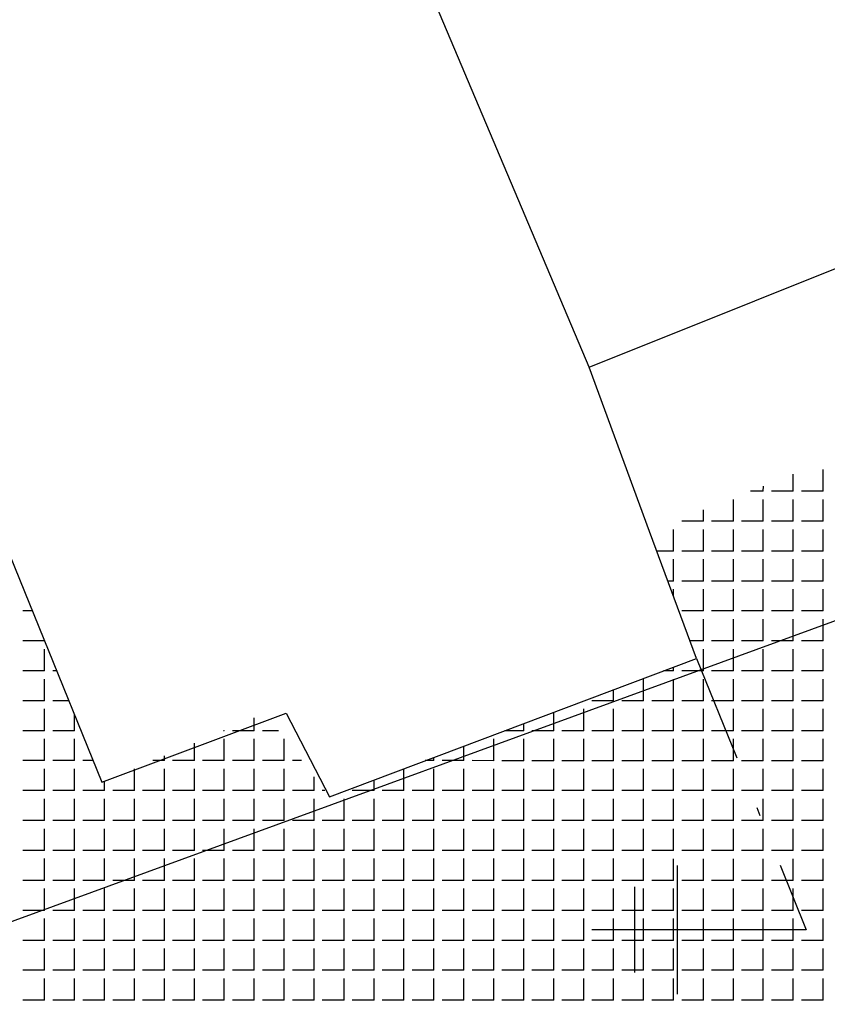
# Model space of a CAD drawing. Extents: x 173917 to 177110, y 1666970 to 1667564.
# Drawn here: x 176874 to 176883, y 1667102 to 1667114 of the extents above; entities that cross this region are included whole.
import ezdxf

# ---------------------------------------------------------------- set-up
doc = ezdxf.new("R2010")
doc.units = 0
doc.header["$MEASUREMENT"] = 0
doc.linetypes.add('CONTINUO', pattern=[0])
doc.linetypes.add('DASHDOT2', pattern=[0.5, 0.25, -0.125, 0, -0.125])
doc.layers.get('0').update_dxf_attribs({"linetype": 'CONTINUOUS'})
for name, color, linetype in [('CORR', 150, 'CONTINUOUS'), ('T-CONCRETO', 9, 'CONTINUOUS'), ('T-EDIF', 230, 'CONTINUOUS'), ('T-JARDIM', 21, 'DASHDOT2'), ('T-POSTE', 202, 'CONTINUO')]:
    doc.layers.add(name, color=color, linetype=linetype)

# ---------------------------------------------------------------- blocks, each defined once
blk = doc.blocks.new('SIMB_POSTE')
at = {"color": 0}
for points in [[(0, 0), (0, 2.5)], [(-0.5, 2), (0.5, 2)], [(-0.75, 1.5), (0.75, 1.5)]]:
    blk.add_lwpolyline(points, dxfattribs=at)
for tag in ['COTA', 'PONTO', 'DESC']:
    blk.add_attdef(tag, (0, 0), '', height=1)

msp = doc.modelspace()

# ---------------------------------------------------------------- linework, layer by layer
at = {"layer": 'CORR', "ltscale": 0.2}
msp.add_line((176890.158, 1667109.165), (176750.796, 1667058.21), dxfattribs=at)
at = {"layer": 'T-CONCRETO'}
for p, q in [((176882.916, 1667108.206), (176882.916, 1667108.405)), ((176883.265, 1667108.206), (176883.265, 1667108.46)), ((176882.566, 1667108.206), (176882.416, 1667108.206)), ((176882.566, 1667108.206), (176882.567, 1667108.266)), ((176882.916, 1667108.206), (176882.662, 1667108.206)), ((176883.265, 1667108.206), (176883.011, 1667108.206)), ((176882.217, 1667107.856), (176882.217, 1667108.11)), ((176882.566, 1667107.856), (176882.566, 1667108.11)), ((176882.916, 1667107.856), (176882.916, 1667108.11)), ((176883.265, 1667107.856), (176883.265, 1667108.11)), ((176881.868, 1667107.856), (176881.868, 1667107.987)), ((176881.868, 1667107.856), (176881.614, 1667107.856)), ((176882.217, 1667107.856), (176881.963, 1667107.856)), ((176882.566, 1667107.856), (176882.312, 1667107.856)), ((176882.916, 1667107.856), (176882.662, 1667107.856)), ((176883.265, 1667107.856), (176883.011, 1667107.856)), ((176881.519, 1667107.507), (176881.519, 1667107.761)), ((176881.868, 1667107.507), (176881.868, 1667107.761)), ((176882.217, 1667107.507), (176882.217, 1667107.761)), ((176882.566, 1667107.507), (176882.566, 1667107.761)), ((176882.916, 1667107.507), (176882.916, 1667107.761)), ((176883.265, 1667107.507), (176883.265, 1667107.761)), ((176881.519, 1667107.507), (176881.325, 1667107.507)), ((176881.868, 1667107.507), (176881.614, 1667107.507)), ((176882.217, 1667107.507), (176881.963, 1667107.507)), ((176882.566, 1667107.507), (176882.312, 1667107.507)), ((176882.916, 1667107.507), (176882.662, 1667107.507)), ((176883.265, 1667107.507), (176883.011, 1667107.507)), ((176881.519, 1667107.158), (176881.519, 1667107.412)), ((176881.868, 1667107.158), (176881.868, 1667107.412)), ((176882.217, 1667107.158), (176882.217, 1667107.412)), ((176882.566, 1667107.158), (176882.566, 1667107.412)), ((176882.916, 1667107.158), (176882.916, 1667107.412)), ((176883.265, 1667107.158), (176883.265, 1667107.412)), ((176881.519, 1667107.158), (176881.454, 1667107.158)), ((176881.868, 1667107.158), (176881.614, 1667107.158)), ((176882.217, 1667107.158), (176881.963, 1667107.158)), ((176882.566, 1667107.158), (176882.312, 1667107.158)), ((176882.916, 1667107.158), (176882.662, 1667107.158)), ((176883.265, 1667107.158), (176883.011, 1667107.158)), ((176881.519, 1667106.983), (176881.519, 1667107.063)), ((176881.868, 1667106.809), (176881.868, 1667107.063)), ((176882.217, 1667106.809), (176882.217, 1667107.063)), ((176882.566, 1667106.809), (176882.566, 1667107.063)), ((176882.916, 1667106.809), (176882.916, 1667107.063)), ((176883.265, 1667106.809), (176883.265, 1667107.063)), ((176874.042, 1667106.809), (176873.93, 1667106.809)), ((176881.868, 1667106.809), (176881.614, 1667106.809)), ((176882.217, 1667106.809), (176881.963, 1667106.809)), ((176882.566, 1667106.809), (176882.312, 1667106.809)), ((176882.916, 1667106.809), (176882.662, 1667106.809)), ((176883.265, 1667106.809), (176883.011, 1667106.809)), ((176881.868, 1667106.459), (176881.868, 1667106.713)), ((176882.217, 1667106.459), (176882.217, 1667106.713)), ((176882.566, 1667106.459), (176882.566, 1667106.713)), ((176882.916, 1667106.459), (176882.916, 1667106.713)), ((176883.265, 1667106.459), (176883.265, 1667106.713)), ((176874.183, 1667106.46), (176873.93, 1667106.46)), ((176881.868, 1667106.459), (176881.713, 1667106.459)), ((176882.217, 1667106.459), (176881.963, 1667106.459)), ((176882.566, 1667106.459), (176882.312, 1667106.459)), ((176882.916, 1667106.459), (176882.662, 1667106.459)), ((176883.265, 1667106.459), (176883.011, 1667106.459)), ((176874.184, 1667106.11), (176874.184, 1667106.364)), ((176881.868, 1667106.11), (176881.868, 1667106.364)), ((176882.217, 1667106.11), (176882.217, 1667106.364)), ((176882.566, 1667106.11), (176882.566, 1667106.364)), ((176882.916, 1667106.11), (176882.916, 1667106.364)), ((176883.265, 1667106.11), (176883.265, 1667106.364)), ((176874.184, 1667106.11), (176873.93, 1667106.11)), ((176874.325, 1667106.11), (176874.28, 1667106.11)), ((176881.519, 1667106.11), (176881.401, 1667106.11)), ((176881.519, 1667106.11), (176881.519, 1667106.155)), ((176881.868, 1667106.11), (176881.614, 1667106.11)), ((176882.217, 1667106.11), (176881.963, 1667106.11)), ((176882.566, 1667106.11), (176882.312, 1667106.11)), ((176882.916, 1667106.11), (176882.662, 1667106.11)), ((176883.265, 1667106.11), (176883.011, 1667106.11)), ((176874.184, 1667105.761), (176874.184, 1667106.015)), ((176881.169, 1667105.761), (176881.169, 1667106.015)), ((176881.519, 1667105.761), (176881.519, 1667106.015)), ((176881.868, 1667105.761), (176881.868, 1667106.015)), ((176882.217, 1667105.761), (176882.217, 1667106.015)), ((176882.566, 1667105.761), (176882.566, 1667106.015)), ((176882.916, 1667105.761), (176882.916, 1667106.015)), ((176883.265, 1667105.761), (176883.265, 1667106.015)), ((176880.82, 1667105.761), (176880.82, 1667105.891)), ((176874.184, 1667105.761), (176873.93, 1667105.761)), ((176874.467, 1667105.761), (176874.28, 1667105.761)), ((176880.82, 1667105.761), (176880.566, 1667105.761)), ((176881.169, 1667105.761), (176880.915, 1667105.761)), ((176881.519, 1667105.761), (176881.265, 1667105.761)), ((176881.868, 1667105.761), (176881.614, 1667105.761)), ((176882.217, 1667105.761), (176881.963, 1667105.761)), ((176882.566, 1667105.761), (176882.312, 1667105.761)), ((176882.916, 1667105.761), (176882.662, 1667105.761)), ((176883.265, 1667105.761), (176883.011, 1667105.761)), ((176874.184, 1667105.412), (176874.184, 1667105.666)), ((176880.471, 1667105.412), (176880.471, 1667105.666)), ((176880.82, 1667105.412), (176880.82, 1667105.666)), ((176881.169, 1667105.412), (176881.169, 1667105.666)), ((176881.519, 1667105.412), (176881.519, 1667105.666)), ((176881.868, 1667105.412), (176881.868, 1667105.666)), ((176882.217, 1667105.412), (176882.217, 1667105.666)), ((176882.566, 1667105.412), (176882.566, 1667105.666)), ((176882.916, 1667105.412), (176882.916, 1667105.666)), ((176883.265, 1667105.412), (176883.265, 1667105.666)), ((176874.534, 1667105.412), (176874.534, 1667105.598)), ((176876.629, 1667105.412), (176876.629, 1667105.563)), ((176880.122, 1667105.412), (176880.122, 1667105.628)), ((176874.184, 1667105.412), (176873.93, 1667105.412)), ((176874.534, 1667105.412), (176874.28, 1667105.412)), ((176876.28, 1667105.412), (176876.271, 1667105.412)), ((176876.28, 1667105.412), (176876.28, 1667105.416)), ((176876.629, 1667105.412), (176876.375, 1667105.412)), ((176876.91, 1667105.412), (176876.724, 1667105.412)), ((176879.772, 1667105.412), (176879.55, 1667105.412)), ((176879.772, 1667105.412), (176879.772, 1667105.496)), ((176880.122, 1667105.412), (176879.868, 1667105.412)), ((176880.471, 1667105.412), (176880.217, 1667105.412)), ((176880.82, 1667105.412), (176880.566, 1667105.412)), ((176881.169, 1667105.412), (176880.915, 1667105.412)), ((176881.519, 1667105.412), (176881.265, 1667105.412)), ((176881.868, 1667105.412), (176881.614, 1667105.412)), ((176882.217, 1667105.412), (176881.963, 1667105.412)), ((176882.566, 1667105.412), (176882.312, 1667105.412)), ((176882.916, 1667105.412), (176882.662, 1667105.412)), ((176883.265, 1667105.412), (176883.011, 1667105.412)), ((176874.184, 1667105.063), (176874.184, 1667105.317)), ((176874.534, 1667105.063), (176874.534, 1667105.317)), ((176876.28, 1667105.063), (176876.28, 1667105.317)), ((176876.629, 1667105.063), (176876.629, 1667105.317)), ((176876.978, 1667105.063), (176876.978, 1667105.317)), ((176879.423, 1667105.062), (176879.423, 1667105.317)), ((176879.772, 1667105.062), (176879.772, 1667105.317)), ((176880.122, 1667105.062), (176880.122, 1667105.317)), ((176880.471, 1667105.062), (176880.471, 1667105.317)), ((176880.82, 1667105.062), (176880.82, 1667105.317)), ((176881.169, 1667105.062), (176881.169, 1667105.317)), ((176881.519, 1667105.062), (176881.519, 1667105.316)), ((176881.868, 1667105.062), (176881.868, 1667105.316)), ((176882.217, 1667105.062), (176882.217, 1667105.316)), ((176882.566, 1667105.062), (176882.566, 1667105.316)), ((176882.916, 1667105.062), (176882.916, 1667105.316)), ((176883.265, 1667105.062), (176883.265, 1667105.316)), ((176875.931, 1667105.063), (176875.931, 1667105.268)), ((176879.074, 1667105.063), (176879.074, 1667105.232)), ((176875.581, 1667105.063), (176875.581, 1667105.12)), ((176878.725, 1667105.063), (176878.725, 1667105.101)), ((176874.184, 1667105.063), (176873.93, 1667105.063)), ((176874.184, 1667104.713), (176874.184, 1667104.967)), ((176874.534, 1667105.063), (176874.28, 1667105.063)), ((176874.534, 1667104.713), (176874.534, 1667104.967)), ((176874.751, 1667105.063), (176874.629, 1667105.063)), ((176875.232, 1667104.713), (176875.232, 1667104.967)), ((176875.581, 1667105.063), (176875.445, 1667105.063)), ((176875.581, 1667104.713), (176875.581, 1667104.967)), ((176875.931, 1667105.063), (176875.677, 1667105.063)), ((176875.931, 1667104.713), (176875.931, 1667104.967)), ((176876.28, 1667105.063), (176876.026, 1667105.063)), ((176876.28, 1667104.713), (176876.28, 1667104.967)), ((176876.629, 1667105.063), (176876.375, 1667105.063)), ((176876.629, 1667104.713), (176876.629, 1667104.967)), ((176876.978, 1667105.063), (176876.724, 1667105.063)), ((176876.978, 1667104.713), (176876.978, 1667104.967)), ((176877.181, 1667105.063), (176877.074, 1667105.063)), ((176878.375, 1667104.713), (176878.375, 1667104.967)), ((176878.725, 1667105.063), (176878.624, 1667105.063)), ((176878.725, 1667104.713), (176878.725, 1667104.967)), ((176879.074, 1667105.063), (176878.82, 1667105.063)), ((176879.074, 1667104.713), (176879.074, 1667104.967)), ((176879.423, 1667105.062), (176879.169, 1667105.063)), ((176879.423, 1667104.713), (176879.423, 1667104.967)), ((176879.772, 1667105.062), (176879.518, 1667105.062)), ((176879.772, 1667104.713), (176879.772, 1667104.967)), ((176880.122, 1667105.062), (176879.868, 1667105.062)), ((176880.122, 1667104.713), (176880.122, 1667104.967)), ((176880.471, 1667105.062), (176880.217, 1667105.062)), ((176880.471, 1667104.713), (176880.471, 1667104.967)), ((176880.82, 1667105.062), (176880.566, 1667105.062)), ((176880.82, 1667104.713), (176880.82, 1667104.967)), ((176881.169, 1667105.062), (176880.915, 1667105.062)), ((176881.169, 1667104.713), (176881.169, 1667104.967)), ((176881.519, 1667105.062), (176881.265, 1667105.062)), ((176881.519, 1667104.713), (176881.519, 1667104.967)), ((176881.868, 1667105.062), (176881.614, 1667105.062)), ((176881.868, 1667104.713), (176881.868, 1667104.967)), ((176882.217, 1667105.062), (176881.963, 1667105.062)), ((176882.217, 1667104.713), (176882.217, 1667104.967)), ((176882.566, 1667105.062), (176882.312, 1667105.062)), ((176882.566, 1667104.713), (176882.566, 1667104.967)), ((176882.916, 1667105.062), (176882.662, 1667105.062)), ((176882.916, 1667104.713), (176882.916, 1667104.967)), ((176883.265, 1667105.062), (176883.011, 1667105.062)), ((176883.265, 1667104.713), (176883.265, 1667104.967)), ((176877.328, 1667104.713), (176877.328, 1667104.873)), ((176878.026, 1667104.713), (176878.026, 1667104.837)), ((176874.883, 1667104.713), (176874.883, 1667104.825)), ((176874.184, 1667104.713), (176873.93, 1667104.713)), ((176874.184, 1667104.364), (176874.184, 1667104.618)), ((176874.534, 1667104.713), (176874.28, 1667104.713)), ((176874.534, 1667104.364), (176874.534, 1667104.618)), ((176874.883, 1667104.713), (176874.629, 1667104.713)), ((176874.883, 1667104.364), (176874.883, 1667104.618)), ((176875.232, 1667104.713), (176874.978, 1667104.713)), ((176875.232, 1667104.364), (176875.232, 1667104.618)), ((176875.581, 1667104.713), (176875.327, 1667104.713)), ((176875.581, 1667104.364), (176875.581, 1667104.618)), ((176875.931, 1667104.713), (176875.677, 1667104.713)), ((176875.931, 1667104.364), (176875.931, 1667104.618)), ((176876.28, 1667104.713), (176876.026, 1667104.713)), ((176876.28, 1667104.364), (176876.28, 1667104.618)), ((176876.629, 1667104.713), (176876.375, 1667104.713)), ((176876.629, 1667104.364), (176876.629, 1667104.618)), ((176876.978, 1667104.713), (176876.724, 1667104.713)), ((176876.978, 1667104.364), (176876.978, 1667104.618)), ((176877.328, 1667104.713), (176877.074, 1667104.713)), ((176877.328, 1667104.364), (176877.328, 1667104.618)), ((176877.452, 1667104.713), (176877.423, 1667104.713)), ((176877.677, 1667104.364), (176877.677, 1667104.618)), ((176878.026, 1667104.713), (176877.772, 1667104.713)), ((176878.026, 1667104.364), (176878.026, 1667104.618)), ((176878.375, 1667104.713), (176878.121, 1667104.713)), ((176878.375, 1667104.364), (176878.375, 1667104.618)), ((176878.725, 1667104.713), (176878.471, 1667104.713)), ((176878.725, 1667104.364), (176878.725, 1667104.618)), ((176879.074, 1667104.713), (176878.82, 1667104.713)), ((176879.074, 1667104.364), (176879.074, 1667104.618)), ((176879.423, 1667104.713), (176879.169, 1667104.713)), ((176879.423, 1667104.364), (176879.423, 1667104.618)), ((176879.772, 1667104.713), (176879.518, 1667104.713)), ((176879.772, 1667104.364), (176879.772, 1667104.618)), ((176880.122, 1667104.713), (176879.868, 1667104.713)), ((176880.122, 1667104.364), (176880.122, 1667104.618)), ((176880.471, 1667104.713), (176880.217, 1667104.713)), ((176880.471, 1667104.364), (176880.471, 1667104.618)), ((176880.82, 1667104.713), (176880.566, 1667104.713)), ((176880.82, 1667104.364), (176880.82, 1667104.618)), ((176881.169, 1667104.713), (176880.915, 1667104.713)), ((176881.169, 1667104.364), (176881.169, 1667104.618)), ((176881.519, 1667104.713), (176881.265, 1667104.713)), ((176881.519, 1667104.364), (176881.519, 1667104.618)), ((176881.868, 1667104.713), (176881.614, 1667104.713)), ((176881.868, 1667104.364), (176881.868, 1667104.618)), ((176882.217, 1667104.713), (176881.963, 1667104.713)), ((176882.217, 1667104.364), (176882.217, 1667104.618)), ((176882.566, 1667104.713), (176882.312, 1667104.713)), ((176882.566, 1667104.364), (176882.566, 1667104.618)), ((176882.916, 1667104.713), (176882.662, 1667104.713)), ((176882.916, 1667104.364), (176882.916, 1667104.618)), ((176883.265, 1667104.713), (176883.011, 1667104.713)), ((176883.265, 1667104.364), (176883.265, 1667104.618)), ((176874.184, 1667104.364), (176873.93, 1667104.364)), ((176874.184, 1667104.015), (176874.184, 1667104.269)), ((176874.534, 1667104.364), (176874.28, 1667104.364)), ((176874.534, 1667104.015), (176874.534, 1667104.269)), ((176874.883, 1667104.364), (176874.629, 1667104.364)), ((176874.883, 1667104.015), (176874.883, 1667104.269)), ((176875.232, 1667104.364), (176874.978, 1667104.364)), ((176875.232, 1667104.015), (176875.232, 1667104.269)), ((176875.581, 1667104.364), (176875.327, 1667104.364)), ((176875.581, 1667104.015), (176875.581, 1667104.269)), ((176875.931, 1667104.364), (176875.677, 1667104.364)), ((176875.931, 1667104.015), (176875.931, 1667104.269)), ((176876.28, 1667104.364), (176876.026, 1667104.364)), ((176876.28, 1667104.015), (176876.28, 1667104.269)), ((176876.629, 1667104.364), (176876.375, 1667104.364)), ((176876.629, 1667104.015), (176876.629, 1667104.269)), ((176876.978, 1667104.364), (176876.724, 1667104.364)), ((176876.978, 1667104.015), (176876.978, 1667104.269)), ((176877.328, 1667104.364), (176877.074, 1667104.364)), ((176877.328, 1667104.015), (176877.328, 1667104.269)), ((176877.677, 1667104.364), (176877.423, 1667104.364)), ((176877.677, 1667104.015), (176877.677, 1667104.269)), ((176878.026, 1667104.364), (176877.772, 1667104.364)), ((176878.026, 1667104.015), (176878.026, 1667104.269)), ((176878.375, 1667104.364), (176878.121, 1667104.364)), ((176878.375, 1667104.015), (176878.375, 1667104.269)), ((176878.725, 1667104.364), (176878.471, 1667104.364)), ((176878.725, 1667104.015), (176878.725, 1667104.269)), ((176879.074, 1667104.364), (176878.82, 1667104.364)), ((176879.074, 1667104.015), (176879.074, 1667104.269)), ((176879.423, 1667104.364), (176879.169, 1667104.364)), ((176879.423, 1667104.015), (176879.423, 1667104.269)), ((176879.772, 1667104.364), (176879.518, 1667104.364)), ((176879.772, 1667104.015), (176879.772, 1667104.269)), ((176880.122, 1667104.364), (176879.868, 1667104.364)), ((176880.122, 1667104.015), (176880.122, 1667104.269)), ((176880.471, 1667104.364), (176880.217, 1667104.364)), ((176880.471, 1667104.015), (176880.471, 1667104.269)), ((176880.82, 1667104.364), (176880.566, 1667104.364)), ((176880.82, 1667104.015), (176880.82, 1667104.269)), ((176881.169, 1667104.364), (176880.915, 1667104.364)), ((176881.169, 1667104.015), (176881.169, 1667104.269)), ((176881.519, 1667104.364), (176881.265, 1667104.364)), ((176881.519, 1667104.015), (176881.519, 1667104.269)), ((176881.868, 1667104.364), (176881.614, 1667104.364)), ((176881.868, 1667104.015), (176881.868, 1667104.269)), ((176882.217, 1667104.364), (176881.963, 1667104.364)), ((176882.217, 1667104.015), (176882.217, 1667104.269)), ((176882.566, 1667104.364), (176882.312, 1667104.364)), ((176882.566, 1667104.015), (176882.566, 1667104.269)), ((176882.916, 1667104.364), (176882.662, 1667104.364)), ((176882.916, 1667104.015), (176882.916, 1667104.269)), ((176883.265, 1667104.364), (176883.011, 1667104.364)), ((176883.265, 1667104.015), (176883.265, 1667104.269)), ((176874.184, 1667104.015), (176873.93, 1667104.015)), ((176874.184, 1667103.666), (176874.184, 1667103.92)), ((176874.534, 1667104.015), (176874.28, 1667104.015)), ((176874.534, 1667103.666), (176874.534, 1667103.92)), ((176874.883, 1667104.015), (176874.629, 1667104.015)), ((176874.883, 1667103.666), (176874.883, 1667103.92)), ((176875.232, 1667104.015), (176874.978, 1667104.015)), ((176875.232, 1667103.666), (176875.232, 1667103.92)), ((176875.581, 1667104.015), (176875.327, 1667104.015)), ((176875.581, 1667103.666), (176875.581, 1667103.92)), ((176875.931, 1667104.015), (176875.677, 1667104.015)), ((176875.931, 1667103.666), (176875.931, 1667103.92)), ((176876.28, 1667104.015), (176876.026, 1667104.015)), ((176876.28, 1667103.666), (176876.28, 1667103.92)), ((176876.629, 1667104.015), (176876.375, 1667104.015)), ((176876.629, 1667103.666), (176876.629, 1667103.92)), ((176876.978, 1667104.015), (176876.724, 1667104.015)), ((176876.978, 1667103.666), (176876.978, 1667103.92)), ((176877.328, 1667104.015), (176877.074, 1667104.015)), ((176877.328, 1667103.666), (176877.328, 1667103.92)), ((176877.677, 1667104.015), (176877.423, 1667104.015)), ((176877.677, 1667103.666), (176877.677, 1667103.92)), ((176878.026, 1667104.015), (176877.772, 1667104.015)), ((176878.026, 1667103.666), (176878.026, 1667103.92)), ((176878.375, 1667104.015), (176878.121, 1667104.015)), ((176878.375, 1667103.666), (176878.375, 1667103.92)), ((176878.725, 1667104.015), (176878.471, 1667104.015)), ((176878.725, 1667103.666), (176878.725, 1667103.92)), ((176879.074, 1667104.015), (176878.82, 1667104.015)), ((176879.074, 1667103.666), (176879.074, 1667103.92)), ((176879.423, 1667104.015), (176879.169, 1667104.015)), ((176879.423, 1667103.665), (176879.423, 1667103.92)), ((176879.772, 1667104.015), (176879.518, 1667104.015)), ((176879.772, 1667103.665), (176879.772, 1667103.92)), ((176880.122, 1667104.015), (176879.868, 1667104.015)), ((176880.122, 1667103.665), (176880.122, 1667103.92)), ((176880.471, 1667104.015), (176880.217, 1667104.015)), ((176880.471, 1667103.665), (176880.471, 1667103.92)), ((176880.82, 1667104.015), (176880.566, 1667104.015)), ((176880.82, 1667103.665), (176880.82, 1667103.92)), ((176881.169, 1667104.015), (176880.915, 1667104.015)), ((176881.169, 1667103.665), (176881.169, 1667103.92)), ((176881.519, 1667104.015), (176881.265, 1667104.015)), ((176881.519, 1667103.665), (176881.519, 1667103.919)), ((176881.868, 1667104.015), (176881.614, 1667104.015)), ((176881.868, 1667103.665), (176881.868, 1667103.919)), ((176882.217, 1667104.015), (176881.963, 1667104.015)), ((176882.217, 1667103.665), (176882.217, 1667103.919)), ((176882.566, 1667104.015), (176882.312, 1667104.015)), ((176882.566, 1667103.665), (176882.566, 1667103.919)), ((176882.916, 1667104.015), (176882.662, 1667104.015)), ((176882.916, 1667103.665), (176882.916, 1667103.919)), ((176883.265, 1667104.015), (176883.011, 1667104.015)), ((176883.265, 1667103.665), (176883.265, 1667103.919)), ((176874.184, 1667103.666), (176873.93, 1667103.666)), ((176874.534, 1667103.666), (176874.28, 1667103.666)), ((176874.883, 1667103.666), (176874.629, 1667103.666)), ((176875.232, 1667103.666), (176874.978, 1667103.666)), ((176875.581, 1667103.666), (176875.327, 1667103.666)), ((176875.931, 1667103.666), (176875.677, 1667103.666)), ((176876.28, 1667103.666), (176876.026, 1667103.666)), ((176876.629, 1667103.666), (176876.375, 1667103.666)), ((176876.978, 1667103.666), (176876.724, 1667103.666)), ((176877.328, 1667103.666), (176877.074, 1667103.666)), ((176877.677, 1667103.666), (176877.423, 1667103.666)), ((176878.026, 1667103.666), (176877.772, 1667103.666)), ((176878.375, 1667103.666), (176878.121, 1667103.666)), ((176878.725, 1667103.666), (176878.471, 1667103.666)), ((176879.074, 1667103.666), (176878.82, 1667103.666)), ((176879.423, 1667103.665), (176879.169, 1667103.666)), ((176879.772, 1667103.665), (176879.518, 1667103.665)), ((176880.122, 1667103.665), (176879.868, 1667103.665)), ((176880.471, 1667103.665), (176880.217, 1667103.665)), ((176880.82, 1667103.665), (176880.566, 1667103.665)), ((176881.169, 1667103.665), (176880.915, 1667103.665)), ((176881.519, 1667103.665), (176881.265, 1667103.665)), ((176881.868, 1667103.665), (176881.614, 1667103.665)), ((176882.217, 1667103.665), (176881.963, 1667103.665)), ((176882.566, 1667103.665), (176882.312, 1667103.665)), ((176882.916, 1667103.665), (176882.662, 1667103.665)), ((176883.265, 1667103.665), (176883.011, 1667103.665)), ((176874.184, 1667103.316), (176874.184, 1667103.57)), ((176874.534, 1667103.316), (176874.534, 1667103.57)), ((176874.883, 1667103.316), (176874.883, 1667103.57)), ((176875.232, 1667103.316), (176875.232, 1667103.57)), ((176875.581, 1667103.316), (176875.581, 1667103.57)), ((176875.931, 1667103.316), (176875.931, 1667103.57)), ((176876.28, 1667103.316), (176876.28, 1667103.57)), ((176876.629, 1667103.316), (176876.629, 1667103.57)), ((176876.978, 1667103.316), (176876.978, 1667103.57)), ((176877.328, 1667103.316), (176877.328, 1667103.57)), ((176877.677, 1667103.316), (176877.677, 1667103.57)), ((176878.026, 1667103.316), (176878.026, 1667103.57)), ((176878.375, 1667103.316), (176878.375, 1667103.57)), ((176878.725, 1667103.316), (176878.725, 1667103.57)), ((176879.074, 1667103.316), (176879.074, 1667103.57)), ((176879.423, 1667103.316), (176879.423, 1667103.57)), ((176879.772, 1667103.316), (176879.772, 1667103.57)), ((176880.122, 1667103.316), (176880.122, 1667103.57)), ((176880.471, 1667103.316), (176880.471, 1667103.57)), ((176880.82, 1667103.316), (176880.82, 1667103.57)), ((176881.169, 1667103.316), (176881.169, 1667103.57)), ((176881.519, 1667103.316), (176881.519, 1667103.57)), ((176881.868, 1667103.316), (176881.868, 1667103.57)), ((176882.217, 1667103.316), (176882.217, 1667103.57)), ((176882.566, 1667103.316), (176882.566, 1667103.57)), ((176882.916, 1667103.316), (176882.916, 1667103.57)), ((176883.265, 1667103.316), (176883.265, 1667103.57)), ((176874.184, 1667103.316), (176873.93, 1667103.316)), ((176874.534, 1667103.316), (176874.28, 1667103.316)), ((176874.883, 1667103.316), (176874.629, 1667103.316)), ((176875.232, 1667103.316), (176874.978, 1667103.316)), ((176875.581, 1667103.316), (176875.327, 1667103.316)), ((176875.931, 1667103.316), (176875.677, 1667103.316)), ((176876.28, 1667103.316), (176876.026, 1667103.316)), ((176876.629, 1667103.316), (176876.375, 1667103.316)), ((176876.978, 1667103.316), (176876.724, 1667103.316)), ((176877.328, 1667103.316), (176877.074, 1667103.316)), ((176877.677, 1667103.316), (176877.423, 1667103.316)), ((176878.026, 1667103.316), (176877.772, 1667103.316)), ((176878.375, 1667103.316), (176878.121, 1667103.316)), ((176878.725, 1667103.316), (176878.471, 1667103.316)), ((176879.074, 1667103.316), (176878.82, 1667103.316)), ((176879.423, 1667103.316), (176879.169, 1667103.316)), ((176879.772, 1667103.316), (176879.518, 1667103.316)), ((176880.122, 1667103.316), (176879.868, 1667103.316)), ((176880.471, 1667103.316), (176880.217, 1667103.316)), ((176880.82, 1667103.316), (176880.566, 1667103.316)), ((176881.169, 1667103.316), (176880.915, 1667103.316)), ((176881.519, 1667103.316), (176881.265, 1667103.316)), ((176881.868, 1667103.316), (176881.614, 1667103.316)), ((176882.217, 1667103.316), (176881.963, 1667103.316)), ((176882.566, 1667103.316), (176882.312, 1667103.316)), ((176882.916, 1667103.316), (176882.662, 1667103.316)), ((176883.265, 1667103.316), (176883.011, 1667103.316)), ((176874.184, 1667102.967), (176874.184, 1667103.221)), ((176874.534, 1667102.967), (176874.534, 1667103.221)), ((176874.883, 1667102.967), (176874.883, 1667103.221)), ((176875.232, 1667102.967), (176875.232, 1667103.221)), ((176875.581, 1667102.967), (176875.581, 1667103.221)), ((176875.931, 1667102.967), (176875.931, 1667103.221)), ((176876.28, 1667102.967), (176876.28, 1667103.221)), ((176876.629, 1667102.967), (176876.629, 1667103.221)), ((176876.978, 1667102.967), (176876.978, 1667103.221)), ((176877.328, 1667102.967), (176877.328, 1667103.221)), ((176877.677, 1667102.967), (176877.677, 1667103.221)), ((176878.026, 1667102.967), (176878.026, 1667103.221)), ((176878.375, 1667102.967), (176878.375, 1667103.221)), ((176878.725, 1667102.967), (176878.725, 1667103.221)), ((176879.074, 1667102.967), (176879.074, 1667103.221)), ((176879.423, 1667102.967), (176879.423, 1667103.221)), ((176879.772, 1667102.967), (176879.772, 1667103.221)), ((176880.122, 1667102.967), (176880.122, 1667103.221)), ((176880.471, 1667102.967), (176880.471, 1667103.221)), ((176880.82, 1667102.967), (176880.82, 1667103.221)), ((176881.169, 1667102.967), (176881.169, 1667103.221)), ((176881.519, 1667102.967), (176881.519, 1667103.221)), ((176881.868, 1667102.967), (176881.868, 1667103.221)), ((176882.217, 1667102.967), (176882.217, 1667103.221)), ((176882.566, 1667102.967), (176882.566, 1667103.221)), ((176882.916, 1667102.967), (176882.916, 1667103.221)), ((176883.265, 1667102.967), (176883.265, 1667103.221)), ((176874.184, 1667102.967), (176873.93, 1667102.967)), ((176874.534, 1667102.967), (176874.28, 1667102.967)), ((176874.883, 1667102.967), (176874.629, 1667102.967)), ((176875.232, 1667102.967), (176874.978, 1667102.967)), ((176875.581, 1667102.967), (176875.327, 1667102.967)), ((176875.931, 1667102.967), (176875.677, 1667102.967)), ((176876.28, 1667102.967), (176876.026, 1667102.967)), ((176876.629, 1667102.967), (176876.375, 1667102.967)), ((176876.978, 1667102.967), (176876.724, 1667102.967)), ((176877.328, 1667102.967), (176877.074, 1667102.967)), ((176877.677, 1667102.967), (176877.423, 1667102.967)), ((176878.026, 1667102.967), (176877.772, 1667102.967)), ((176878.375, 1667102.967), (176878.121, 1667102.967)), ((176878.725, 1667102.967), (176878.471, 1667102.967)), ((176879.074, 1667102.967), (176878.82, 1667102.967)), ((176879.423, 1667102.967), (176879.169, 1667102.967)), ((176879.772, 1667102.967), (176879.518, 1667102.967)), ((176880.122, 1667102.967), (176879.868, 1667102.967)), ((176880.471, 1667102.967), (176880.217, 1667102.967)), ((176880.82, 1667102.967), (176880.566, 1667102.967)), ((176881.169, 1667102.967), (176880.915, 1667102.967)), ((176881.519, 1667102.967), (176881.265, 1667102.967)), ((176881.868, 1667102.967), (176881.614, 1667102.967)), ((176882.217, 1667102.967), (176881.963, 1667102.967)), ((176882.566, 1667102.967), (176882.312, 1667102.967)), ((176882.916, 1667102.967), (176882.662, 1667102.967)), ((176883.265, 1667102.967), (176883.011, 1667102.967)), ((176874.184, 1667102.618), (176874.184, 1667102.872)), ((176874.534, 1667102.618), (176874.534, 1667102.872)), ((176874.883, 1667102.618), (176874.883, 1667102.872)), ((176875.232, 1667102.618), (176875.232, 1667102.872)), ((176875.581, 1667102.618), (176875.581, 1667102.872)), ((176875.931, 1667102.618), (176875.931, 1667102.872)), ((176876.28, 1667102.618), (176876.28, 1667102.872)), ((176876.629, 1667102.618), (176876.629, 1667102.872)), ((176876.978, 1667102.618), (176876.978, 1667102.872)), ((176877.328, 1667102.618), (176877.328, 1667102.872)), ((176877.677, 1667102.618), (176877.677, 1667102.872)), ((176878.026, 1667102.618), (176878.026, 1667102.872)), ((176878.375, 1667102.618), (176878.375, 1667102.872)), ((176878.725, 1667102.618), (176878.725, 1667102.872)), ((176879.074, 1667102.618), (176879.074, 1667102.872)), ((176879.423, 1667102.618), (176879.423, 1667102.872)), ((176879.772, 1667102.618), (176879.772, 1667102.872)), ((176880.122, 1667102.618), (176880.122, 1667102.872)), ((176880.471, 1667102.618), (176880.471, 1667102.872)), ((176880.82, 1667102.618), (176880.82, 1667102.872)), ((176881.169, 1667102.618), (176881.169, 1667102.872)), ((176881.519, 1667102.618), (176881.519, 1667102.872)), ((176881.868, 1667102.618), (176881.868, 1667102.872)), ((176882.217, 1667102.618), (176882.217, 1667102.872)), ((176882.566, 1667102.618), (176882.566, 1667102.872)), ((176882.916, 1667102.618), (176882.916, 1667102.872)), ((176883.265, 1667102.618), (176883.265, 1667102.872)), ((176874.184, 1667102.618), (176873.93, 1667102.618)), ((176874.534, 1667102.618), (176874.28, 1667102.618)), ((176874.883, 1667102.618), (176874.629, 1667102.618)), ((176875.232, 1667102.618), (176874.978, 1667102.618)), ((176875.581, 1667102.618), (176875.327, 1667102.618)), ((176875.931, 1667102.618), (176875.677, 1667102.618)), ((176876.28, 1667102.618), (176876.026, 1667102.618)), ((176876.629, 1667102.618), (176876.375, 1667102.618)), ((176876.978, 1667102.618), (176876.724, 1667102.618)), ((176877.328, 1667102.618), (176877.074, 1667102.618)), ((176877.677, 1667102.618), (176877.423, 1667102.618)), ((176878.026, 1667102.618), (176877.772, 1667102.618)), ((176878.375, 1667102.618), (176878.121, 1667102.618)), ((176878.725, 1667102.618), (176878.471, 1667102.618)), ((176879.074, 1667102.618), (176878.82, 1667102.618)), ((176879.423, 1667102.618), (176879.169, 1667102.618)), ((176879.772, 1667102.618), (176879.518, 1667102.618)), ((176880.122, 1667102.618), (176879.868, 1667102.618)), ((176880.471, 1667102.618), (176880.217, 1667102.618)), ((176880.82, 1667102.618), (176880.566, 1667102.618)), ((176881.169, 1667102.618), (176880.915, 1667102.618)), ((176881.519, 1667102.618), (176881.265, 1667102.618)), ((176881.868, 1667102.618), (176881.614, 1667102.618)), ((176882.217, 1667102.618), (176881.963, 1667102.618)), ((176882.566, 1667102.618), (176882.312, 1667102.618)), ((176882.916, 1667102.618), (176882.662, 1667102.618)), ((176883.265, 1667102.618), (176883.011, 1667102.618)), ((176874.184, 1667102.269), (176874.184, 1667102.523)), ((176874.534, 1667102.269), (176874.534, 1667102.523)), ((176874.883, 1667102.269), (176874.883, 1667102.523)), ((176875.232, 1667102.269), (176875.232, 1667102.523)), ((176875.581, 1667102.269), (176875.581, 1667102.523)), ((176875.931, 1667102.269), (176875.931, 1667102.523)), ((176876.28, 1667102.269), (176876.28, 1667102.523)), ((176876.629, 1667102.269), (176876.629, 1667102.523)), ((176876.978, 1667102.269), (176876.978, 1667102.523)), ((176877.328, 1667102.269), (176877.328, 1667102.523)), ((176877.677, 1667102.269), (176877.677, 1667102.523)), ((176878.026, 1667102.269), (176878.026, 1667102.523)), ((176878.375, 1667102.269), (176878.375, 1667102.523)), ((176878.725, 1667102.269), (176878.725, 1667102.523)), ((176879.074, 1667102.269), (176879.074, 1667102.523)), ((176879.423, 1667102.268), (176879.423, 1667102.523)), ((176879.772, 1667102.268), (176879.772, 1667102.523)), ((176880.122, 1667102.268), (176880.122, 1667102.523)), ((176880.471, 1667102.268), (176880.471, 1667102.523)), ((176880.82, 1667102.268), (176880.82, 1667102.523)), ((176881.169, 1667102.268), (176881.169, 1667102.523)), ((176881.519, 1667102.268), (176881.519, 1667102.522)), ((176881.868, 1667102.268), (176881.868, 1667102.522)), ((176882.217, 1667102.268), (176882.217, 1667102.522)), ((176882.566, 1667102.268), (176882.566, 1667102.522)), ((176882.916, 1667102.268), (176882.916, 1667102.522)), ((176883.265, 1667102.268), (176883.265, 1667102.522)), ((176874.184, 1667102.269), (176873.93, 1667102.269)), ((176874.534, 1667102.269), (176874.28, 1667102.269)), ((176874.883, 1667102.269), (176874.629, 1667102.269)), ((176875.232, 1667102.269), (176874.978, 1667102.269)), ((176875.581, 1667102.269), (176875.327, 1667102.269)), ((176875.931, 1667102.269), (176875.677, 1667102.269)), ((176876.28, 1667102.269), (176876.026, 1667102.269)), ((176876.629, 1667102.269), (176876.375, 1667102.269)), ((176876.978, 1667102.269), (176876.724, 1667102.269)), ((176877.328, 1667102.269), (176877.074, 1667102.269)), ((176877.677, 1667102.269), (176877.423, 1667102.269)), ((176878.026, 1667102.269), (176877.772, 1667102.269)), ((176878.375, 1667102.269), (176878.121, 1667102.269)), ((176878.725, 1667102.269), (176878.471, 1667102.269)), ((176879.074, 1667102.269), (176878.82, 1667102.269)), ((176879.423, 1667102.268), (176879.169, 1667102.269)), ((176879.772, 1667102.268), (176879.518, 1667102.268)), ((176880.122, 1667102.268), (176879.868, 1667102.268)), ((176880.471, 1667102.268), (176880.217, 1667102.268)), ((176880.82, 1667102.268), (176880.566, 1667102.268)), ((176881.169, 1667102.268), (176880.915, 1667102.268)), ((176881.519, 1667102.268), (176881.265, 1667102.268)), ((176881.868, 1667102.268), (176881.614, 1667102.268)), ((176882.217, 1667102.268), (176881.963, 1667102.268)), ((176882.566, 1667102.268), (176882.312, 1667102.268)), ((176882.916, 1667102.268), (176882.662, 1667102.268)), ((176883.265, 1667102.268), (176883.011, 1667102.268))]:
    msp.add_line(p, q, dxfattribs=at)
at = {"layer": 'T-EDIF', "linetype": 'CONTINUOUS'}
msp.add_line((176880.536, 1667109.651), (176872.253, 1667129.231), dxfattribs=at)
at = {"layer": 'T-EDIF', "linetype": 'CONTINUOUS', "flags": 128}
for points in [[(176880.536, 1667109.651), (176890.158, 1667113.507)], [(176872.645, 1667110.247), (176874.853, 1667104.812), (176877.002, 1667105.615), (176877.507, 1667104.642), (176881.788, 1667106.256), (176881.24, 1667107.736), (176880.536, 1667109.651)]]:
    msp.add_lwpolyline(points, dxfattribs=at)
at = {"layer": 'T-JARDIM', "ltscale": 5, "flags": 128}
msp.add_lwpolyline([(176881.788, 1667106.256), (176883.066, 1667103.091)], dxfattribs=at)

# ---------------------------------------------------------------- block references
at = {"layer": 'T-POSTE', "rotation": 89.99845510255027}
msp.add_blockref('SIMB_POSTE', (176883.066, 1667103.091), dxfattribs=at)

doc.saveas('drawing.dxf')
